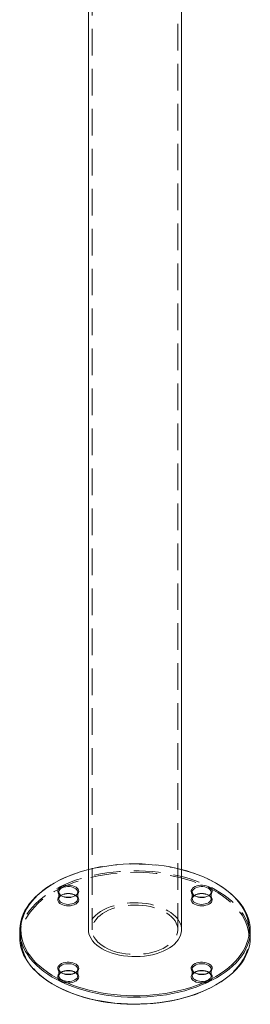
# Model space of a CAD drawing. Units: metres. Extents: x 13 to 505, y 5 to 297.
# Drawn here: x 152 to 163, y 75 to 122 of the extents above; entities that cross this region are included whole.
import ezdxf

# ---------------------------------------------------------------- set-up
doc = ezdxf.new("R2010")
doc.units = ezdxf.units.M
doc.linetypes.add('HIDDEN', pattern=[1.905, 1.27, -0.635])

msp = doc.modelspace()

# ---------------------------------------------------------------- linework, layer by layer
at = {"color": 7, "linetype": 'HIDDEN', "lineweight": 0}
for p, q in [((155.60724, 130.98448), (155.60724, 78.52173)), ((159.69224, 78.52173), (159.69224, 130.98448)), ((154.01776, 80.31782), (154.01776, 79.99121)), ((154.91776, 79.99121), (154.91776, 80.31782)), ((160.38172, 80.31782), (160.38172, 79.99121)), ((161.28172, 79.99121), (161.28172, 80.31782)), ((154.14951, 80.17487), (154.11415, 80.15445)), ((154.11415, 80.15458), (154.14951, 80.13416)), ((154.78596, 80.13413), (154.80276, 80.14437)), ((154.82137, 80.15445), (154.78601, 80.17487)), ((154.78601, 80.13416), (154.82137, 80.15458)), ((160.51347, 80.17487), (160.47811, 80.15445)), ((160.47811, 80.15458), (160.51347, 80.13416)), ((161.14992, 80.13413), (161.16672, 80.14437)), ((161.18533, 80.15445), (161.14997, 80.17487)), ((161.14997, 80.13416), (161.18533, 80.15458)), ((154.01776, 76.64399), (154.01776, 76.31737)), ((154.14951, 76.50103), (154.11415, 76.48061)), ((154.82137, 76.48061), (154.78601, 76.50103)), ((154.91776, 76.31737), (154.91776, 76.64399)), ((160.38172, 76.64399), (160.38172, 76.31737)), ((160.51347, 76.50103), (160.47811, 76.48061)), ((161.18533, 76.48061), (161.14997, 76.50103)), ((161.28172, 76.31737), (161.28172, 76.64399)), ((154.11415, 76.48075), (154.14951, 76.46033)), ((154.78596, 76.4603), (154.80276, 76.47054)), ((154.78601, 76.46033), (154.82137, 76.48075)), ((160.47811, 76.48075), (160.51347, 76.46033)), ((161.14992, 76.4603), (161.16672, 76.47054)), ((161.14997, 76.46033), (161.18533, 76.48075))]:
    msp.add_line(p, q, dxfattribs=at)
at = {"color": 7, "linetype": 'Continuous', "lineweight": 15}
for p, q in [((155.42724, 124.64478), (155.42724, 78.52173)), ((159.87224, 78.52173), (159.87224, 123.89557)), ((153.79538, 80.74608), (153.76002, 80.72566)), ((161.53946, 80.72566), (161.5041, 80.74608)), ((152.14974, 78.48091), (152.14974, 78.15429)), ((163.14974, 78.15429), (163.14974, 78.48091)), ((153.76002, 75.90953), (153.79538, 75.88911)), ((161.5041, 75.88911), (161.53946, 75.90953))]:
    msp.add_line(p, q, dxfattribs=at)
at = {"color": 7, "linetype": 'HIDDEN', "lineweight": 0, "flags": 128}
for points in [[(163.14974, 78.15429), (163.1496, 78.17675), (163.13859, 78.35634), (163.11, 78.53529), (163.06392, 78.71301), (163.00049, 78.88894), (162.91992, 79.06252), (162.82247, 79.23319), (162.70845, 79.4004), (162.57823, 79.56363), (162.43222, 79.72233), (162.27089, 79.87602), (162.09476, 80.02419), (161.90438, 80.16637), (161.70038, 80.3021), (161.48341, 80.43096), (161.25415, 80.55252), (161.01335, 80.6664), (160.76177, 80.77223), (160.50022, 80.86967), (160.22954, 80.95842), (159.9506, 81.03819), (159.66429, 81.10872), (159.37153, 81.16978), (159.07325, 81.22118), (158.77041, 81.26276), (158.46398, 81.29438), (158.15494, 81.31595), (157.84428, 81.32738), (157.533, 81.32866), (157.2221, 81.31976), (156.91256, 81.30072), (156.60539, 81.27161), (156.30156, 81.2325), (156.00205, 81.18354), (155.70781, 81.12488), (155.4198, 81.0567), (155.13893, 80.97922), (154.86611, 80.89269), (154.6022, 80.79739), (154.34805, 80.69362), (154.10448, 80.58172), (153.87227, 80.46205), (153.65215, 80.33498), (153.44485, 80.20092), (153.25101, 80.06031), (153.07126, 79.9136), (152.90618, 79.76125), (152.75629, 79.60375), (152.62208, 79.4416), (152.50397, 79.27534), (152.40235, 79.10548), (152.31754, 78.93258), (152.2498, 78.75718), (152.19937, 78.57985), (152.16639, 78.40116), (152.15098, 78.22168), (152.14974, 78.15429)], [(153.79538, 75.88911), (153.68753, 75.95319), (153.48036, 76.08729), (153.28679, 76.22801), (153.10745, 76.37487), (152.94293, 76.5274), (152.79376, 76.68511), (152.66042, 76.84748), (152.54337, 77.01397), (152.44296, 77.18406), (152.35954, 77.35717), (152.29338, 77.53275), (152.24469, 77.71023), (152.21363, 77.88902), (152.2003, 78.06854), (152.20474, 78.24821), (152.22695, 78.42744), (152.26684, 78.60564), (152.32429, 78.78224), (152.39911, 78.95666), (152.49106, 79.12833), (152.59983, 79.29669), (152.72508, 79.46118), (152.86639, 79.62129), (153.0233, 79.77647), (153.19531, 79.92623), (153.38184, 80.07008), (153.58229, 80.20754), (153.79601, 80.33818), (154.0223, 80.46155), (154.26042, 80.57727), (154.5096, 80.68496), (154.76902, 80.78425), (155.03783, 80.87483), (155.31517, 80.95641), (155.60012, 81.02871), (155.89176, 81.09151), (156.18913, 81.14459), (156.49126, 81.18778), (156.79717, 81.22095), (157.10587, 81.24398), (157.41634, 81.2568), (157.72756, 81.25936), (158.03854, 81.25167), (158.34825, 81.23373), (158.65568, 81.20563), (158.95982, 81.16743), (159.2597, 81.11927), (159.55432, 81.06131), (159.84273, 80.99374), (160.12399, 80.91677), (160.39718, 80.83065), (160.6614, 80.73567), (160.9158, 80.63214), (161.15955, 80.5204), (161.39185, 80.4008), (161.61195, 80.27374), (161.81912, 80.13964), (162.01269, 79.99892), (162.19203, 79.85206), (162.35656, 79.69953), (162.50573, 79.54182), (162.63906, 79.37945), (162.75612, 79.21295), (162.85652, 79.04287), (162.93994, 78.86976), (163.0061, 78.69418), (163.05479, 78.5167), (163.08586, 78.33791), (163.09919, 78.15839), (163.09474, 77.97872), (163.07254, 77.79949), (163.03264, 77.62129), (162.97519, 77.44469), (162.90037, 77.27027), (162.80842, 77.0986), (162.69965, 76.93024), (162.5744, 76.76574), (162.43309, 76.60564), (162.27618, 76.45046), (162.10418, 76.3007), (161.91765, 76.15685), (161.71719, 76.01939), (161.50347, 75.88875), (161.50347, 75.88875)], [(153.76002, 80.72566), (153.87227, 80.78866), (154.10448, 80.90834), (154.34805, 81.02024), (154.6022, 81.12401), (154.86611, 81.21931), (155.13893, 81.30583), (155.4198, 81.38331), (155.70781, 81.45149), (156.00205, 81.51016), (156.30156, 81.55912), (156.60539, 81.59822), (156.91256, 81.62734), (157.2221, 81.64638), (157.533, 81.65527), (157.84428, 81.654), (158.15494, 81.64257), (158.46398, 81.621), (158.77041, 81.58938), (159.07325, 81.5478), (159.37153, 81.4964), (159.66429, 81.43533), (159.9506, 81.3648), (160.22954, 81.28504), (160.50022, 81.19629), (160.76177, 81.09885), (161.01335, 80.99301), (161.25415, 80.87913), (161.48341, 80.75757), (161.53946, 80.72566)], [(154.13276, 80.16466), (154.0822, 80.13416), (154.02892, 80.08871), (153.9915, 80.03827), (153.9713, 79.98465), (153.96903, 79.92979), (153.9848, 79.87568), (154.01802, 79.82426), (154.06749, 79.7774), (154.13143, 79.7368), (154.20753, 79.70392), (154.29303, 79.67994), (154.38485, 79.66574), (154.47966, 79.66182), (154.57404, 79.66834), (154.66459, 79.68504), (154.74801, 79.71134), (154.82131, 79.74628), (154.82131, 79.74628)], [(154.78596, 79.80751), (154.71539, 79.7743), (154.63469, 79.74996), (154.54715, 79.7355), (154.45636, 79.73151), (154.36604, 79.73815), (154.27988, 79.75515), (154.20142, 79.78182), (154.13385, 79.81705), (154.07996, 79.85942), (154.04195, 79.90718), (154.02137, 79.95839), (154.01906, 80.01093), (154.03512, 80.06267), (154.0689, 80.11148), (154.1178, 80.15451)], [(154.81772, 80.15451), (154.83047, 80.14496), (154.87666, 80.09967), (154.90611, 80.04993), (154.91762, 79.99779), (154.9107, 79.94538), (154.88565, 79.89484), (154.8435, 79.84825), (154.78596, 79.80751)], [(154.82131, 79.74628), (154.88184, 79.7886), (154.92739, 79.83676), (154.95633, 79.88903), (154.96762, 79.94351), (154.96084, 79.99825), (154.93624, 80.05125), (154.8947, 80.10061), (154.83774, 80.14454), (154.80276, 80.16466)], [(159.87224, 78.52173), (159.86721, 78.60804), (159.84488, 78.72244), (159.80488, 78.83523), (159.74752, 78.94549), (159.67328, 79.05234), (159.58274, 79.15492), (159.47664, 79.2524), (159.35583, 79.34399), (159.22129, 79.42897), (159.07409, 79.50664), (158.91542, 79.57638), (158.74656, 79.63763), (158.56888, 79.6899), (158.38379, 79.73276), (158.19279, 79.76587), (157.99742, 79.78896), (157.79925, 79.80185), (157.59987, 79.80443), (157.4009, 79.79669), (157.20393, 79.77868), (157.01055, 79.75055), (156.82232, 79.71253), (156.64075, 79.66492), (156.4673, 79.6081), (156.30337, 79.54254), (156.15029, 79.46876), (156.00927, 79.38735), (155.88147, 79.29898), (155.7679, 79.20434), (155.66948, 79.10421), (155.58701, 78.9994), (155.52114, 78.89073), (155.47241, 78.7791), (155.44122, 78.66539), (155.4278, 78.55052), (155.42724, 78.52173)], [(160.49672, 80.16466), (160.44616, 80.13416), (160.39288, 80.08871), (160.35546, 80.03827), (160.33526, 79.98465), (160.333, 79.92979), (160.34876, 79.87568), (160.38198, 79.82426), (160.43145, 79.7774), (160.49539, 79.7368), (160.57149, 79.70392), (160.65699, 79.67994), (160.74881, 79.66574), (160.84362, 79.66182), (160.938, 79.66834), (161.02855, 79.68504), (161.11198, 79.71134), (161.18528, 79.74628), (161.18528, 79.74628)], [(161.14992, 79.80751), (161.07935, 79.7743), (160.99865, 79.74996), (160.91111, 79.7355), (160.82032, 79.73151), (160.73, 79.73815), (160.64384, 79.75515), (160.56538, 79.78182), (160.49782, 79.81705), (160.44392, 79.85942), (160.40591, 79.90718), (160.38533, 79.95839), (160.38302, 80.01093), (160.39908, 80.06267), (160.43286, 80.11148), (160.48176, 80.15451)], [(161.18168, 80.15451), (161.19443, 80.14496), (161.24062, 80.09967), (161.27007, 80.04993), (161.28158, 79.99779), (161.27466, 79.94538), (161.24962, 79.89484), (161.20746, 79.84825), (161.14992, 79.80751)], [(161.18528, 79.74628), (161.2458, 79.7886), (161.29135, 79.83676), (161.3203, 79.88903), (161.33158, 79.94351), (161.3248, 79.99825), (161.3002, 80.05125), (161.25866, 80.10061), (161.2017, 80.14454), (161.16672, 80.16466)], [(156.20548, 77.68798), (156.34707, 77.61357), (156.5001, 77.54714), (156.66324, 77.48927), (156.83505, 77.44048), (157.01402, 77.40119), (157.19858, 77.37175), (157.3871, 77.35241), (157.57793, 77.34335), (157.76939, 77.34465), (157.9598, 77.35629), (158.14748, 77.37817), (158.33079, 77.4101), (158.50811, 77.4518), (158.6779, 77.50291), (158.83864, 77.56296), (158.98894, 77.63145), (159.12747, 77.70775), (159.25301, 77.79121), (159.36446, 77.88109), (159.46085, 77.9766), (159.54131, 78.0769), (159.60516, 78.18111), (159.65182, 78.28831), (159.68088, 78.39757), (159.6921, 78.50791), (159.68537, 78.61838), (159.66075, 78.728), (159.61845, 78.8358), (159.55886, 78.94085), (159.48249, 79.04221), (159.39001, 79.139), (159.28223, 79.23036), (159.16012, 79.31549), (159.02472, 79.39365), (158.87725, 79.46415), (158.71899, 79.52637), (158.55133, 79.57976), (158.37574, 79.62384), (158.19378, 79.65825), (158.00704, 79.68266), (157.81715, 79.69688), (157.6258, 79.70076), (157.43465, 79.69429), (157.2454, 79.67751), (157.0597, 79.65057), (156.87918, 79.61372), (156.70544, 79.56726), (156.53999, 79.51162), (156.3843, 79.44728), (156.23973, 79.37481), (156.10755, 79.29484), (155.98892, 79.20807), (155.88489, 79.11527), (155.79637, 79.01726), (155.72413, 78.9149), (155.66882, 78.80907), (155.63091, 78.70073), (155.61075, 78.5908), (155.6085, 78.48028), (155.6242, 78.37011), (155.65769, 78.26128), (155.70869, 78.15474), (155.77675, 78.05142), (155.86127, 77.95224), (155.96151, 77.85806), (156.07658, 77.76972), (156.20548, 77.68798)], [(154.13276, 76.49083), (154.0822, 76.46032), (154.02892, 76.41488), (153.9915, 76.36443), (153.9713, 76.31081), (153.96903, 76.25595), (153.9848, 76.20184), (154.01802, 76.15042), (154.06749, 76.10357), (154.13143, 76.06296), (154.20753, 76.03008), (154.29303, 76.0061), (154.38485, 75.9919), (154.47966, 75.98798), (154.57404, 75.9945), (154.66459, 76.01121), (154.74801, 76.03751), (154.82131, 76.07244), (154.82131, 76.07244)], [(154.78596, 76.13368), (154.71539, 76.10046), (154.63469, 76.07613), (154.54715, 76.06167), (154.45636, 76.05767), (154.36604, 76.06431), (154.27988, 76.08132), (154.20142, 76.10798), (154.13385, 76.14322), (154.07996, 76.18559), (154.04195, 76.23335), (154.02137, 76.28455), (154.01906, 76.3371), (154.03512, 76.38883), (154.0689, 76.43765), (154.11623, 76.47955)], [(154.81929, 76.47955), (154.83047, 76.47113), (154.87666, 76.42583), (154.90611, 76.37609), (154.91762, 76.32395), (154.9107, 76.27154), (154.88565, 76.22101), (154.8435, 76.17442), (154.78596, 76.13368)], [(154.82131, 76.07244), (154.88184, 76.11476), (154.92739, 76.16292), (154.95633, 76.21519), (154.96762, 76.26968), (154.96084, 76.32441), (154.93624, 76.37742), (154.8947, 76.42678), (154.83774, 76.47071), (154.80276, 76.49083)], [(160.49672, 76.49083), (160.44616, 76.46032), (160.39288, 76.41488), (160.35546, 76.36443), (160.33526, 76.31081), (160.333, 76.25595), (160.34876, 76.20184), (160.38198, 76.15042), (160.43145, 76.10357), (160.49539, 76.06296), (160.57149, 76.03008), (160.65699, 76.0061), (160.74881, 75.9919), (160.84362, 75.98798), (160.938, 75.9945), (161.02855, 76.01121), (161.11198, 76.03751), (161.18528, 76.07244), (161.18528, 76.07244)], [(161.14992, 76.13368), (161.07935, 76.10046), (160.99865, 76.07613), (160.91111, 76.06167), (160.82032, 76.05767), (160.73, 76.06431), (160.64384, 76.08132), (160.56538, 76.10798), (160.49782, 76.14322), (160.44392, 76.18559), (160.40591, 76.23335), (160.38533, 76.28455), (160.38302, 76.3371), (160.39908, 76.38883), (160.43286, 76.43765), (160.48019, 76.47955)], [(161.18325, 76.47955), (161.19443, 76.47113), (161.24062, 76.42583), (161.27007, 76.37609), (161.28158, 76.32395), (161.27466, 76.27154), (161.24962, 76.22101), (161.20746, 76.17442), (161.14992, 76.13368)], [(161.18528, 76.07244), (161.2458, 76.11476), (161.29135, 76.16292), (161.3203, 76.21519), (161.33158, 76.26968), (161.3248, 76.32441), (161.3002, 76.37742), (161.25866, 76.42678), (161.2017, 76.47071), (161.16672, 76.49083)]]:
    msp.add_lwpolyline(points, dxfattribs=at)
at = {"color": 7, "linetype": 'Continuous', "lineweight": 15, "flags": 128}
for points in [[(155.42724, 81.39446), (155.31517, 81.36468), (155.03783, 81.2831), (154.76902, 81.19252), (154.5096, 81.09323), (154.26042, 80.98554), (154.0223, 80.86982), (153.79601, 80.74645), (153.58229, 80.61581), (153.38184, 80.47835), (153.19531, 80.3345), (153.0233, 80.18474), (152.86639, 80.02956), (152.72508, 79.86945), (152.59983, 79.70496), (152.49106, 79.5366), (152.39911, 79.36493), (152.32429, 79.19051), (152.26684, 79.01391), (152.22695, 78.83571), (152.20474, 78.65648), (152.2003, 78.47681), (152.21363, 78.29729), (152.24469, 78.1185), (152.29338, 77.94102), (152.35954, 77.76544), (152.44296, 77.59233), (152.54337, 77.42224), (152.66042, 77.25575), (152.79376, 77.09338), (152.94293, 76.93567), (153.10745, 76.78314), (153.28679, 76.63628), (153.48036, 76.49556), (153.68753, 76.36146), (153.90763, 76.2344), (154.13993, 76.1148), (154.38368, 76.00306), (154.63808, 75.89953), (154.90231, 75.80455), (155.17549, 75.71843), (155.45675, 75.64146), (155.74516, 75.57389), (156.03978, 75.51593), (156.33966, 75.46777), (156.64381, 75.42957), (156.95124, 75.40146), (157.26094, 75.38353), (157.57192, 75.37584), (157.88315, 75.3784), (158.19362, 75.39122), (158.50231, 75.41425), (158.80822, 75.44742), (159.11036, 75.49061), (159.40773, 75.54369), (159.69936, 75.60649), (159.98431, 75.67879), (160.26165, 75.76036), (160.53046, 75.85095), (160.78988, 75.95024), (161.03906, 76.05793), (161.27718, 76.17364), (161.50347, 76.29702), (161.50347, 76.29702)], [(161.50347, 76.29702), (161.71719, 76.42766), (161.91765, 76.56512), (162.10418, 76.70897), (162.27618, 76.85873), (162.43309, 77.01391), (162.5744, 77.17402), (162.69965, 77.33851), (162.80842, 77.50687), (162.90037, 77.67854), (162.97519, 77.85296), (163.03264, 78.02956), (163.07254, 78.20776), (163.09474, 78.38699), (163.09919, 78.56666), (163.08586, 78.74618), (163.05479, 78.92497), (163.0061, 79.10245), (162.93994, 79.27803), (162.85652, 79.45114), (162.75612, 79.62122), (162.63906, 79.78772), (162.50573, 79.95009), (162.35656, 80.1078), (162.19203, 80.26033), (162.01269, 80.40719), (161.81912, 80.54791), (161.61195, 80.68201), (161.39185, 80.80907), (161.15955, 80.92867), (160.9158, 81.04041), (160.6614, 81.14394), (160.39718, 81.23892), (160.12399, 81.32504), (159.87224, 81.39446)], [(161.53883, 76.23578), (161.31257, 76.11236), (161.07459, 75.99653), (160.82563, 75.88865), (160.5665, 75.78908), (160.29802, 75.69813), (160.02106, 75.61609), (159.73651, 75.54323), (159.44527, 75.47978), (159.14828, 75.42595), (158.84649, 75.3819), (158.54087, 75.34778), (158.23239, 75.32369), (157.92204, 75.30972), (157.61083, 75.3059), (157.29973, 75.31226), (156.98976, 75.32877), (156.6819, 75.35537), (156.37715, 75.39198), (156.07647, 75.43849), (155.78083, 75.49475), (155.49117, 75.56057), (155.20843, 75.63575), (154.93351, 75.72004), (154.66729, 75.81317), (154.41063, 75.91485), (154.16434, 76.02475), (153.92922, 76.14252), (153.70601, 76.26778), (153.49544, 76.40013), (153.29817, 76.53914), (153.11484, 76.68437), (152.94604, 76.83536), (152.79231, 76.99162), (152.65414, 77.15265), (152.53197, 77.31793), (152.42619, 77.48694), (152.33715, 77.65913), (152.26512, 77.83396), (152.21035, 78.01086), (152.17299, 78.18926), (152.15318, 78.3686), (152.15098, 78.5483), (152.16639, 78.72778), (152.19937, 78.90647), (152.2498, 79.0838), (152.31754, 79.2592), (152.40235, 79.4321), (152.50397, 79.60196), (152.62208, 79.76822), (152.75629, 79.93036), (152.90618, 80.08786), (153.07126, 80.24021), (153.25101, 80.38693), (153.44485, 80.52754), (153.65215, 80.66159), (153.76002, 80.72566)], [(161.53946, 80.72566), (161.70038, 80.62872), (161.90438, 80.49298), (162.09476, 80.35081), (162.27089, 80.20264), (162.43222, 80.04895), (162.57823, 79.89024), (162.70845, 79.72702), (162.82247, 79.55981), (162.91992, 79.38914), (163.00049, 79.21556), (163.06392, 79.03963), (163.11, 78.8619), (163.13859, 78.68296), (163.1496, 78.50337), (163.143, 78.32371), (163.11879, 78.14455), (163.07707, 77.96647), (163.01796, 77.79004), (162.94166, 77.61582), (162.8484, 77.44437), (162.73849, 77.27624), (162.61228, 77.11197), (162.47018, 76.95209), (162.31263, 76.7971), (162.14015, 76.6475), (161.95328, 76.50378), (161.75262, 76.3664), (161.53883, 76.23578)], [(154.82131, 80.15455), (154.74801, 80.11961), (154.66459, 80.09331), (154.57404, 80.07661), (154.47966, 80.07009), (154.38485, 80.07401), (154.29303, 80.08821), (154.20753, 80.11219), (154.13143, 80.14507), (154.06749, 80.18567), (154.01802, 80.23253), (153.9848, 80.28395), (153.96903, 80.33806), (153.9713, 80.39292), (153.9915, 80.44654), (154.02892, 80.49698), (154.0822, 80.54243), (154.14942, 80.58123), (154.22814, 80.61199), (154.31552, 80.63359), (154.4084, 80.64526), (154.50343, 80.64656), (154.59717, 80.63746), (154.68623, 80.61828), (154.7674, 80.58972), (154.83774, 80.55281), (154.8947, 80.50888), (154.93624, 80.45952), (154.96084, 80.40652), (154.96762, 80.35178), (154.95633, 80.2973), (154.92739, 80.24503), (154.88184, 80.19687), (154.82131, 80.15455)], [(154.80276, 80.14437), (154.8435, 80.17487), (154.88565, 80.22146), (154.9107, 80.27199), (154.91762, 80.3244), (154.90611, 80.37655), (154.87666, 80.42628), (154.83047, 80.47158), (154.76943, 80.51058), (154.69604, 80.54169), (154.61331, 80.56364), (154.52461, 80.57552), (154.43359, 80.57685), (154.34397, 80.56758), (154.25941, 80.54808), (154.18339, 80.51916), (154.119, 80.48199), (154.0689, 80.4381), (154.03512, 80.38929), (154.01906, 80.33755), (154.02137, 80.285), (154.04195, 80.2338), (154.07996, 80.18604), (154.13276, 80.14437)], [(161.18528, 80.15455), (161.11198, 80.11961), (161.02855, 80.09331), (160.938, 80.07661), (160.84362, 80.07009), (160.74881, 80.07401), (160.65699, 80.08821), (160.57149, 80.11219), (160.49539, 80.14507), (160.43145, 80.18567), (160.38198, 80.23253), (160.34876, 80.28395), (160.333, 80.33806), (160.33526, 80.39292), (160.35546, 80.44654), (160.39288, 80.49698), (160.44616, 80.54243), (160.51338, 80.58123), (160.5921, 80.61199), (160.67948, 80.63359), (160.77236, 80.64526), (160.86739, 80.64656), (160.96113, 80.63746), (161.05019, 80.61828), (161.13136, 80.58972), (161.2017, 80.55281), (161.25866, 80.50888), (161.3002, 80.45952), (161.3248, 80.40652), (161.33158, 80.35178), (161.3203, 80.2973), (161.29135, 80.24503), (161.2458, 80.19687), (161.18528, 80.15455)], [(161.16672, 80.14437), (161.20746, 80.17487), (161.24962, 80.22146), (161.27466, 80.27199), (161.28158, 80.3244), (161.27007, 80.37655), (161.24062, 80.42628), (161.19443, 80.47158), (161.13339, 80.51058), (161.06, 80.54169), (160.97727, 80.56364), (160.88857, 80.57552), (160.79755, 80.57685), (160.70793, 80.56758), (160.62337, 80.54808), (160.54735, 80.51916), (160.48296, 80.48199), (160.43286, 80.4381), (160.39908, 80.38929), (160.38302, 80.33755), (160.38533, 80.285), (160.40591, 80.2338), (160.44392, 80.18604), (160.49672, 80.14437)], [(155.42724, 78.52173), (155.43228, 78.43543), (155.4546, 78.32103), (155.49461, 78.20824), (155.55196, 78.09798), (155.6262, 77.99113), (155.71674, 77.88855), (155.82284, 77.79107), (155.94365, 77.69948), (156.0782, 77.6145)], [(156.0782, 77.6145), (156.2254, 77.53683), (156.38406, 77.46709), (156.55292, 77.40584), (156.73061, 77.35357), (156.9157, 77.31071), (157.10669, 77.2776), (157.30207, 77.25451), (157.50024, 77.24162), (157.69961, 77.23904), (157.89858, 77.24678), (158.09555, 77.26479), (158.28893, 77.29292), (158.47716, 77.33094), (158.65874, 77.37855), (158.83218, 77.43537), (158.99611, 77.50093), (159.1492, 77.57471), (159.29021, 77.65612), (159.41802, 77.74449), (159.53159, 77.83913), (159.63, 77.93925), (159.71248, 78.04407), (159.77834, 78.15274), (159.82707, 78.26437), (159.85827, 78.37808), (159.87168, 78.49295), (159.87224, 78.52173)], [(152.14974, 78.15429), (152.15318, 78.04198), (152.17299, 77.86264), (152.21035, 77.68424), (152.26512, 77.50734), (152.33715, 77.33252), (152.42619, 77.16032), (152.53197, 76.99131), (152.65414, 76.82603), (152.79231, 76.665), (152.94604, 76.50874), (153.11484, 76.35775), (153.29817, 76.21252), (153.49544, 76.07351), (153.70601, 75.94116), (153.92922, 75.8159), (154.16434, 75.69814), (154.41063, 75.58824), (154.66729, 75.48656), (154.93351, 75.39342), (155.20843, 75.30913), (155.49117, 75.23396), (155.78083, 75.16813), (156.07647, 75.11188), (156.37715, 75.06537), (156.6819, 75.02875), (156.98976, 75.00215), (157.29973, 74.98564), (157.61083, 74.97929), (157.92204, 74.9831), (158.23239, 74.99707), (158.54087, 75.02116), (158.84649, 75.05528), (159.14828, 75.09933), (159.44527, 75.15317), (159.73651, 75.21661), (160.02106, 75.28947), (160.29802, 75.37151), (160.5665, 75.46246), (160.82563, 75.56203), (161.07459, 75.66991), (161.31257, 75.78574), (161.53883, 75.90917)], [(161.53883, 75.90917), (161.75262, 76.03978), (161.95328, 76.17717), (162.14015, 76.32089), (162.31263, 76.47048), (162.47018, 76.62547), (162.61228, 76.78535), (162.73849, 76.94962), (162.8484, 77.11775), (162.94166, 77.2892), (163.01796, 77.46342), (163.07707, 77.63985), (163.11879, 77.81793), (163.143, 77.99709), (163.14974, 78.15429)], [(154.82131, 76.48071), (154.74801, 76.44578), (154.66459, 76.41948), (154.57404, 76.40277), (154.47966, 76.39625), (154.38485, 76.40017), (154.29303, 76.41437), (154.20753, 76.43835), (154.13143, 76.47123), (154.06749, 76.51184), (154.01802, 76.55869), (153.9848, 76.61011), (153.96903, 76.66422), (153.9713, 76.71908), (153.9915, 76.7727), (154.02892, 76.82315), (154.0822, 76.86859), (154.14942, 76.9074), (154.22814, 76.93815), (154.31552, 76.95975), (154.4084, 76.97142), (154.50343, 76.97272), (154.59717, 76.96362), (154.68623, 76.94445), (154.7674, 76.91589), (154.83774, 76.87898), (154.8947, 76.83505), (154.93624, 76.78569), (154.96084, 76.73268), (154.96762, 76.67795), (154.95633, 76.62346), (154.92739, 76.57119), (154.88184, 76.52303), (154.82131, 76.48071)], [(161.18528, 76.48071), (161.11198, 76.44578), (161.02855, 76.41948), (160.938, 76.40277), (160.84362, 76.39625), (160.74881, 76.40017), (160.65699, 76.41437), (160.57149, 76.43835), (160.49539, 76.47123), (160.43145, 76.51184), (160.38198, 76.55869), (160.34876, 76.61011), (160.333, 76.66422), (160.33526, 76.71908), (160.35546, 76.7727), (160.39288, 76.82315), (160.44616, 76.86859), (160.51338, 76.9074), (160.5921, 76.93815), (160.67948, 76.95975), (160.77236, 76.97142), (160.86739, 76.97272), (160.96113, 76.96362), (161.05019, 76.94445), (161.13136, 76.91589), (161.2017, 76.87898), (161.25866, 76.83505), (161.3002, 76.78569), (161.3248, 76.73268), (161.33158, 76.67795), (161.3203, 76.62346), (161.29135, 76.57119), (161.2458, 76.52303), (161.18528, 76.48071)], [(154.80276, 76.47054), (154.8435, 76.50103), (154.88565, 76.54762), (154.9107, 76.59816), (154.91762, 76.65057), (154.90611, 76.70271), (154.87666, 76.75245), (154.83047, 76.79774), (154.76943, 76.83675), (154.69604, 76.86786), (154.61331, 76.8898), (154.52461, 76.90169), (154.43359, 76.90302), (154.34397, 76.89374), (154.25941, 76.87425), (154.18339, 76.84532), (154.119, 76.80815), (154.0689, 76.76426), (154.03512, 76.71545), (154.01906, 76.66371), (154.02137, 76.61117), (154.04195, 76.55996), (154.07996, 76.5122), (154.13276, 76.47054)], [(161.16672, 76.47054), (161.20746, 76.50103), (161.24962, 76.54762), (161.27466, 76.59816), (161.28158, 76.65057), (161.27007, 76.70271), (161.24062, 76.75245), (161.19443, 76.79774), (161.1334, 76.83675), (161.06, 76.86786), (160.97727, 76.8898), (160.88857, 76.90169), (160.79755, 76.90302), (160.70793, 76.89374), (160.62337, 76.87425), (160.54735, 76.84532), (160.48296, 76.80815), (160.43286, 76.76426), (160.39908, 76.71545), (160.38302, 76.66371), (160.38533, 76.61117), (160.40591, 76.55996), (160.44392, 76.5122), (160.49672, 76.47054)], [(161.50347, 75.88875), (161.27718, 75.76537), (161.03906, 75.64966), (160.78988, 75.54197), (160.53046, 75.44268), (160.26165, 75.35209), (159.98431, 75.27052), (159.69936, 75.19822), (159.40773, 75.13542), (159.11036, 75.08234), (158.80822, 75.03915), (158.50231, 75.00598), (158.19362, 74.98295), (157.88315, 74.97013), (157.57192, 74.96757), (157.26094, 74.97526), (156.95124, 74.99319), (156.64381, 75.0213), (156.33966, 75.0595), (156.03978, 75.10766), (155.74516, 75.16562), (155.45675, 75.23319), (155.17549, 75.31016), (154.90231, 75.39628), (154.63808, 75.49126), (154.38368, 75.59479), (154.13993, 75.70653), (153.90763, 75.82613), (153.79538, 75.88911)]]:
    msp.add_lwpolyline(points, dxfattribs=at)
at = {"color": 7, "linetype": 'HIDDEN', "lineweight": 0}
for centre, radius, start, end in [((157.64974, 72.55568), 9.11392, 75.885661, 104.114338), ((154.46866, 80.73255), 0.67734, 240.270168, 297.933544), ((160.83262, 80.73255), 0.67734, 240.270143, 297.933582), ((154.46866, 77.05872), 0.67734, 240.270143, 297.933582), ((160.83262, 77.05872), 0.67734, 240.270168, 297.933544)]:
    msp.add_arc(centre, radius, start, end, dxfattribs=at)
at = {"color": 7, "linetype": 'Continuous', "lineweight": 15}
for centre, radius, start, end in [((154.46776, 79.59969), 0.65597, 57.757669, 122.242323), ((160.83172, 79.59969), 0.65597, 57.757659, 122.242347), ((154.46776, 79.46942), 0.77174, 64.273045, 115.726954), ((160.83172, 79.46942), 0.77174, 64.273051, 115.726952), ((154.46776, 75.92698), 0.65491, 57.536273, 122.463709), ((154.46776, 75.79559), 0.77174, 64.273051, 115.726952), ((160.83172, 75.92698), 0.65491, 57.536261, 122.463734), ((160.83172, 75.79559), 0.77174, 64.273045, 115.726954)]:
    msp.add_arc(centre, radius, start, end, dxfattribs=at)

doc.saveas('drawing.dxf')
